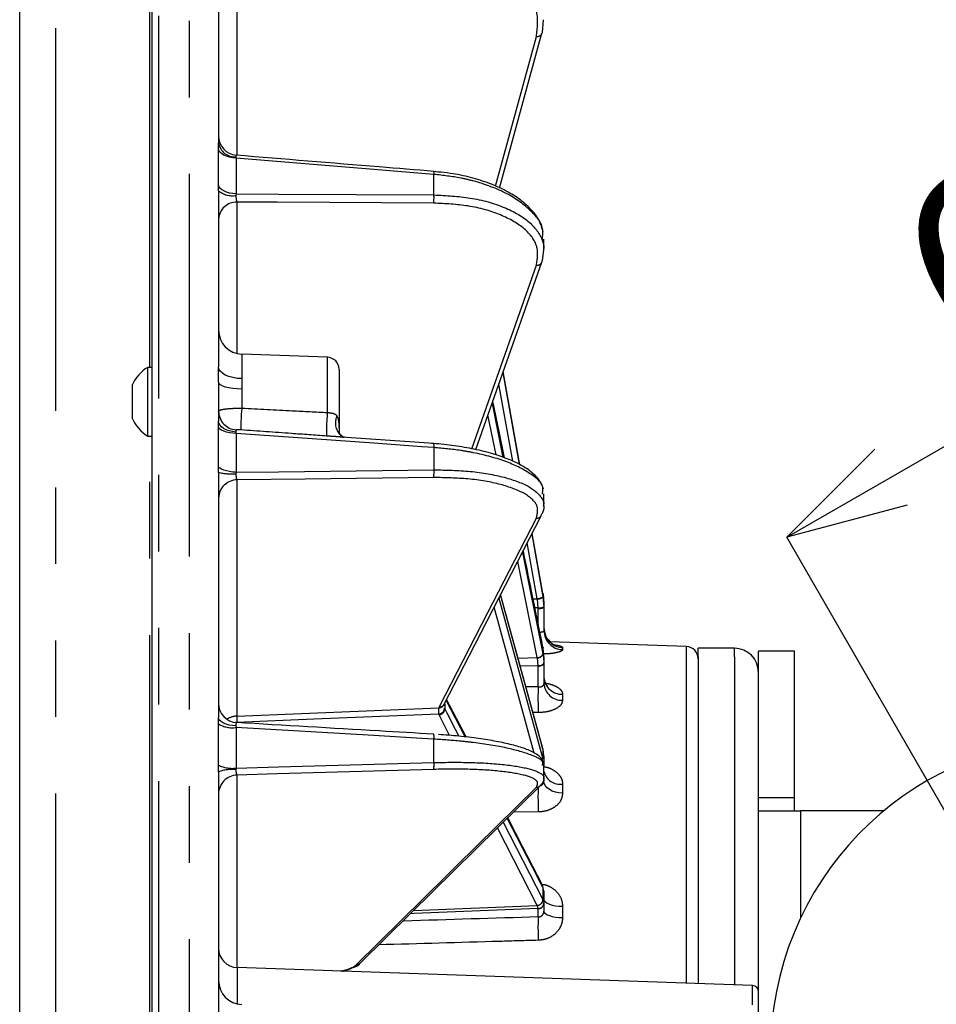
# Model space of a CAD drawing. Extents: x 5 to 415, y 5 to 292.
# Drawn here: x 143 to 158, y 235 to 251 of the extents above; entities that cross this region are included whole.
import ezdxf

# ---------------------------------------------------------------- set-up
doc = ezdxf.new("R2010")
doc.units = 0
doc.header["$PDSIZE"] = -1
doc.linetypes.add('CENTERX2', pattern=[20.32, 12.7, -2.54, 2.54, -2.54])
doc.linetypes.add('PHANTOM', pattern=[12.7, 6.35, -1.27, 1.27, -1.27, 1.27, -1.27])
doc.layers.get('0').update_dxf_attribs({"linetype": 'CONTINUOUS'})
doc.layers.get('DEFPOINTS').update_dxf_attribs({"linetype": 'CONTINUOUS'})
doc.layers.add('中心線', color=11, linetype='CENTERX2')
doc.styles.add('SLDTEXTSTYLE0', font='TXT', dxfattribs={"width": 0.7, "bigfont": 'bigfont'})
doc.styles.get("Standard").update_dxf_attribs({"font": 'msgothic.ttc'})
doc.dimstyles.new('SLDDIMSTYLE0', dxfattribs={"dimtxt": 3.031684, "dimasz": 2, "dimexe": 0, "dimexo": 0.0625, "dimgap": 0.757921, "dimtad": 1, "dimdec": 1, "dimlfac": 5, "dimrnd": 1e-09, "dimzin": 12, "dimtxsty": 'SLDTEXTSTYLE0', "dimblk1": 'OPEN30', "dimblk2": 'OPEN30', "dimsah": 1, "dimcen": 0.09, "dimazin": 3, "dimtfac": 1, "dimtdec": 1, "dimtofl": 0, "dimtmove": 0, "dimatfit": 3, "dimtolj": 1, "dimtzin": 12})
doc.dimstyles.new('SLDDIMSTYLE2', dxfattribs={"dimtxt": 3.031684, "dimasz": 2, "dimexe": 0, "dimexo": 0.0625, "dimgap": 0.757921, "dimtad": 1, "dimdec": 0, "dimlfac": 5, "dimrnd": 1e-09, "dimzin": 12, "dimtxsty": 'SLDTEXTSTYLE0', "dimblk1": 'OPEN30', "dimblk2": 'OPEN30', "dimsah": 1, "dimcen": 0.09, "dimazin": 3, "dimtfac": 1, "dimtdec": 0, "dimtofl": 0, "dimtmove": 0, "dimatfit": 3, "dimtolj": 1, "dimtzin": 12})

# ---------------------------------------------------------------- blocks, each defined once
blk = doc.blocks.new('_OPEN30')
at = {"color": 0, "linetype": 'BYBLOCK'}
for p, q in [((-1, 0.267949), (0, 0)), ((0, 0), (-1, -0.267949)), ((0, 0), (-1, 0))]:
    blk.add_line(p, q, dxfattribs=at)
blk = doc.blocks.new('_D_2')
at = {"layer": 'DEFPOINTS', "color": 0}
for p in [(167.019, 249.178), (160.346, 233.937), (190.696, 208.169)]:
    blk.add_point(p, dxfattribs=at)
at = {"layer": '中心線', "color": 0}
for p, q in [((190.665, 208.223), (167.019, 249.178)), ((157.147, 243.478), (165.287, 248.178)), ((160.315, 233.991), (155.415, 242.478))]:
    blk.add_line(p, q, dxfattribs=at)
at = {"layer": '中心線', "color": 0, "xscale": 2, "yscale": 2, "zscale": 2}
for p, rotation in [((167.019, 249.178), 29.99999999999999), ((155.415, 242.478), 210)]:
    blk.add_blockref('_OPEN30', p, dxfattribs=dict(at, rotation=rotation))
at = {"layer": '中心線', "color": 0, "insert": (158.945, 248.892), "char_height": 3.0317, "attachment_point": 2, "rotation": 30}
blk.add_mtext('\\A1;67', dxfattribs=at)
blk = doc.blocks.new('_D_8')
at = {"layer": 'DEFPOINTS', "color": 0}
for p in [(144.989, 263.833), (210.206, 263.833), (193.406, 183.398)]:
    blk.add_point(p, dxfattribs=at)
at = {"layer": '中心線', "color": 0}
for p, q in [((145.052, 263.833), (210.206, 263.833)), ((210.206, 185.398), (210.206, 261.833)), ((193.468, 183.398), (210.206, 183.398))]:
    blk.add_line(p, q, dxfattribs=at)
at = {"layer": '中心線', "color": 0, "xscale": 2, "yscale": 2, "zscale": 2}
for p, rotation in [((210.206, 263.833), 90), ((210.206, 183.398), 270)]:
    blk.add_blockref('_OPEN30', p, dxfattribs=dict(at, rotation=rotation))
at = {"layer": '中心線', "color": 0, "insert": (206.401, 223.303), "char_height": 3.0317, "attachment_point": 2, "rotation": 90}
blk.add_mtext('\\A1;402', dxfattribs=at)

msp = doc.modelspace()

# ---------------------------------------------------------------- linework, layer by layer
at = {"color": 0, "linetype": 'PHANTOM'}
for p, q in [((144.989446, 263.833143), (144.989446, 204.040371)), ((145.503405, 204.058318), (145.503405, 263.815196)), ((143.285954, 206.476758), (143.285954, 261.396756)), ((144.845957, 245.298429), (144.845957, 253.307166)), ((146.291998, 252.221151), (146.291998, 248.817249)), ((150.579608, 248.305388), (151.261452, 250.791027)), ((146.275443, 248.790612), (146.277938, 248.769679)), ((146.277938, 248.769679), (146.277938, 248.176273)), ((149.560267, 248.15981), (149.560267, 248.500325)), ((146.277938, 248.176273), (146.275443, 248.151751)), ((146.291998, 248.040487), (146.291998, 245.534112)), ((150.187859, 243.94752), (151.261452, 246.991875)), ((146.371997, 245.514949), (146.371997, 245.110877)), ((147.792936, 244.54992), (147.792936, 245.465328)), ((146.371997, 245.110877), (146.371997, 244.943978)), ((150.704211, 245.210286), (150.977153, 243.685784)), ((150.984279, 243.682297), (150.708524, 245.222511)), ((146.371997, 244.943978), (146.371997, 244.620969)), ((150.867397, 243.739464), (150.637788, 245.021935)), ((150.524018, 244.699319), (150.706274, 243.804111)), ((144.845957, 234.506758), (144.845957, 244.158431)), ((146.275443, 244.225492), (146.277938, 244.202056)), ((146.277938, 244.202056), (146.277938, 243.558176)), ((149.560267, 243.9671), (149.560267, 243.597623)), ((146.277938, 243.558176), (146.275443, 243.532284)), ((146.291998, 243.431284), (146.291998, 239.511665)), ((151.184035, 242.530253), (151.369807, 241.492625)), ((151.275689, 241.458978), (151.109705, 242.386075)), ((151.027456, 242.226531), (151.369807, 240.544965)), ((151.275689, 240.480759), (150.950608, 242.077472)), ((151.369807, 241.528936), (151.369763, 241.529413)), ((151.370764, 241.523602), (151.369807, 241.528936)), ((151.369807, 241.492625), (151.370764, 241.487291)), ((151.370764, 241.487291), (151.370764, 241.523602)), ((150.637484, 241.470101), (151.369807, 238.800254)), ((151.205603, 241.45846), (151.275689, 241.458978)), ((151.276645, 241.453614), (151.275689, 241.458978)), ((151.290274, 241.307547), (151.276645, 241.453614)), ((151.225466, 238.896336), (150.560463, 241.320702)), ((151.290274, 241.307547), (151.236406, 241.307147)), ((151.290319, 241.29897), (151.290274, 241.307547)), ((151.290319, 241.042342), (151.290319, 241.29897)), ((151.369319, 240.654304), (151.369807, 240.649523)), ((151.370764, 240.644827), (151.369807, 240.649523)), ((151.369807, 240.544965), (151.370764, 240.540274)), ((151.370764, 240.540274), (151.370764, 240.644827)), ((151.694787, 240.648659), (151.694787, 240.614071)), ((153.752935, 238.693281), (153.752935, 240.663495)), ((154.545954, 240.494152), (154.545954, 240.636756)), ((150.956789, 240.473845), (151.275689, 240.480759)), ((151.276645, 240.476044), (151.275689, 240.480759)), ((151.290274, 240.347608), (151.276645, 240.476044)), ((154.545954, 240.494152), (154.545954, 235.050728)), ((151.290274, 240.347608), (150.993184, 240.341165)), ((151.290319, 240.340068), (151.290274, 240.347608)), ((151.290319, 239.994862), (151.290319, 240.340068)), ((151.694787, 239.873691), (151.694787, 239.774104)), ((149.739713, 239.708861), (149.739713, 239.631071)), ((150.080878, 239.165588), (149.765146, 239.778008)), ((146.291998, 239.511665), (149.639675, 239.649018)), ((149.639675, 239.649018), (149.645594, 239.661743)), ((149.63992, 239.54381), (149.639675, 239.649018)), ((149.645594, 239.531614), (149.63992, 239.54381)), ((149.734554, 239.642175), (149.739713, 239.631071)), ((151.293108, 239.570548), (151.204399, 239.571144)), ((146.291998, 239.406451), (146.269253, 239.404758)), ((146.291998, 239.511665), (146.291998, 239.406451)), ((146.291998, 239.406451), (146.291998, 239.402886)), ((149.820748, 239.191862), (149.645594, 239.531614)), ((146.275443, 239.347752), (146.277938, 239.322533)), ((146.277938, 239.322533), (146.277938, 238.647731)), ((149.560267, 238.741895), (149.560267, 239.12911)), ((151.370764, 238.95696), (151.369807, 238.960447)), ((151.370764, 238.796773), (151.370764, 238.95696)), ((151.369807, 238.800254), (151.370764, 238.796773)), ((151.385954, 238.845118), (151.38591, 238.851347)), ((146.277938, 238.647731), (146.275443, 238.621267)), ((153.752935, 235.07842), (153.752935, 238.693281)), ((146.291998, 238.5336), (146.291998, 235.339721)), ((151.694787, 238.38264), (151.694787, 238.230064)), ((155.545956, 238.15607), (154.945955, 238.15607)), ((151.293108, 237.920698), (150.878033, 237.915899)), ((155.645955, 237.936755), (155.645955, 236.161616)), ((150.70948, 237.749901), (151.369807, 236.468937)), ((151.275689, 236.369606), (150.61307, 237.654956)), ((151.370764, 236.663588), (151.369807, 236.665442)), ((151.370764, 236.467083), (151.370764, 236.663588)), ((151.385954, 236.603924), (151.38591, 236.607244)), ((151.369807, 236.468937), (151.370764, 236.467083)), ((149.222488, 236.285486), (151.275689, 236.369606)), ((151.276645, 236.367746), (151.275689, 236.369606)), ((151.290274, 236.317053), (151.276645, 236.367746)), ((151.290319, 236.314078), (151.290274, 236.317053)), ((151.290319, 236.177745), (151.290319, 236.314078)), ((151.694787, 236.355349), (151.694787, 236.16819)), ((146.294788, 235.338863), (146.294788, 234.73356)), ((154.849446, 234.71696), (154.849446, 235.04013))]:
    msp.add_line(p, q, dxfattribs=at)
at = {"color": 0, "linetype": 'CONTINUOUS'}
for p, q in [((142.685956, 207.076757), (142.685956, 260.796758)), ((144.885955, 204.140311), (144.885955, 255.006029)), ((145.985955, 252.469363), (145.985955, 249.019369)), ((151.375553, 251.067557), (151.355571, 250.856938)), ((150.649241, 248.274138), (151.353529, 250.841596)), ((145.985878, 248.929425), (145.985955, 249.019369)), ((145.985878, 248.32963), (145.985878, 248.929425)), ((149.627197, 248.53939), (149.559188, 248.546716)), ((145.985955, 248.229345), (145.985878, 248.32963)), ((145.985955, 248.229345), (145.985955, 245.30526)), ((151.36202, 247.408994), (151.367054, 247.532489)), ((151.385954, 247.242435), (151.385954, 247.426274)), ((151.376871, 247.244324), (151.355571, 247.070154)), ((150.254193, 243.934186), (151.351405, 247.045519)), ((147.792936, 245.465328), (146.371997, 245.514949)), ((144.885955, 245.298429), (144.809956, 245.298429)), ((144.809956, 244.158431), (144.809956, 245.298429)), ((145.985955, 245.053532), (145.985955, 245.30526)), ((147.985956, 245.26545), (147.985956, 244.19141)), ((150.984326, 243.682273), (150.708548, 245.222583)), ((150.987387, 243.680777), (150.710419, 245.227893)), ((144.555956, 244.443431), (144.555956, 245.01343)), ((145.985955, 245.053532), (145.985955, 244.412281)), ((150.729704, 243.795927), (150.537813, 244.738432)), ((145.985878, 244.31261), (145.985955, 244.412281)), ((145.985878, 243.661793), (145.985878, 244.31261)), ((144.809956, 244.158431), (144.885955, 244.158431)), ((147.991824, 244.19259), (147.991869, 244.192567)), ((148.042697, 244.139995), (148.028657, 244.140985)), ((149.558676, 244.032111), (148.028687, 244.141408)), ((145.985955, 243.555059), (145.985878, 243.661793)), ((145.985955, 243.555059), (145.985955, 239.486899)), ((151.362309, 243.194135), (151.36602, 243.256821)), ((151.385954, 243.001094), (151.385954, 243.200775)), ((151.379741, 243.018808), (151.375032, 242.992606)), ((151.36976, 241.529419), (151.188892, 242.53967)), ((151.369274, 241.547557), (151.369319, 241.547116)), ((151.369319, 241.547116), (151.370764, 241.539039)), ((151.370764, 241.523602), (151.370719, 241.524079)), ((151.370764, 241.539039), (151.385883, 241.379674)), ((151.38591, 241.362061), (151.370764, 241.523602)), ((151.370764, 241.487291), (151.38591, 241.325845)), ((151.385883, 241.379674), (151.385954, 241.367885)), ((151.385954, 241.35253), (151.38591, 241.362061)), ((151.385954, 241.367885), (151.385954, 241.35253)), ((151.385954, 241.35253), (151.385954, 241.316315)), ((151.38591, 241.325845), (151.385954, 241.316315)), ((151.385954, 241.316315), (151.385954, 240.928169)), ((153.752935, 240.663495), (151.484266, 240.742721)), ((151.370275, 240.649607), (151.370764, 240.644827)), ((151.38591, 240.502681), (151.370764, 240.644827)), ((151.370764, 240.540274), (151.38591, 240.398391)), ((154.545954, 240.636756), (153.945956, 240.636756)), ((153.945956, 240.494152), (153.945956, 240.636756)), ((155.545956, 240.58676), (154.945955, 240.58676)), ((154.945955, 238.15607), (154.945955, 240.58676)), ((155.545956, 238.15607), (155.545956, 240.58676)), ((151.385954, 240.494289), (151.38591, 240.502681)), ((151.38591, 240.398391), (151.385954, 240.390023)), ((151.385954, 240.494289), (151.385954, 240.390023)), ((151.385954, 240.390023), (151.385954, 240.048691)), ((153.945956, 240.494152), (153.945956, 235.071679)), ((149.734378, 239.718332), (149.734468, 239.679041)), ((150.092376, 239.164426), (149.7706, 239.788588)), ((145.985878, 239.380535), (145.985955, 239.486899)), ((145.985878, 238.698473), (145.985878, 239.380535)), ((151.38591, 238.851347), (151.370764, 238.95696)), ((151.385954, 238.845118), (151.385954, 238.685366)), ((145.985955, 238.58852), (145.985878, 238.698473)), ((145.985955, 238.58852), (145.985955, 234.392878)), ((151.362455, 238.692172), (151.36388, 238.704618)), ((151.385954, 238.485326), (151.385954, 238.694879)), ((151.385954, 238.485326), (151.385954, 238.432022)), ((154.945955, 237.936755), (154.945955, 238.15607)), ((155.545956, 237.936755), (155.545956, 238.15607)), ((154.945955, 229.936757), (154.945955, 237.936755)), ((154.945955, 237.936755), (155.645955, 237.936755)), ((157.023305, 237.936755), (155.645955, 237.936755)), ((151.38591, 236.607244), (151.370764, 236.663588)), ((151.385954, 236.603924), (151.385954, 236.407956)), ((151.370764, 236.467083), (151.38591, 236.411252)), ((151.38591, 236.411252), (151.385954, 236.407956)), ((151.385954, 236.407956), (151.385954, 236.273154)), ((154.849446, 235.04013), (146.294788, 235.338863))]:
    msp.add_line(p, q, dxfattribs=at)
at = {"color": 0, "linetype": 'CONTINUOUS', "flags": 128}
for points in [[(151.355571, 250.856938), (151.353795, 250.842603), (151.353526, 250.841596)], [(151.351393, 247.045507), (151.353795, 247.053876), (151.355571, 247.070154)], [(148.020983, 244.164016), (148.023144, 244.162812), (148.006201, 244.181993), (147.986037, 244.226631), (147.985131, 244.230737), (147.985092, 244.230934), (147.985086, 244.230952), (147.985086, 244.230952), (147.985086, 244.230952)], [(148.020467, 244.164713), (148.011449, 244.171788), (148.004815, 244.177504)], [(149.730116, 239.710059), (150.143192, 240.511312), (151.345975, 242.844369)], [(151.369271, 241.547557), (151.357356, 241.614159), (151.190952, 242.54367)], [(151.367763, 238.975557), (151.042521, 240.161302), (150.667525, 241.52837)], [(151.385954, 240.964385), (151.391834, 240.904107), (151.399196, 240.874453)], [(151.370764, 238.95696), (151.368937, 238.971253), (151.368723, 238.972064)], [(148.336912, 235.413327), (149.177671, 236.241349), (151.327268, 238.358309)], [(151.360211, 236.705097), (151.034966, 237.336024), (150.783846, 237.823143)]]:
    msp.add_lwpolyline(points, dxfattribs=at)
at = {"color": 0, "linetype": 'PHANTOM', "flags": 128}
for points in [[(146.277938, 248.769679), (146.220321, 248.774995), (146.165565, 248.785575), (146.115506, 248.801073), (146.071819, 248.820957), (146.035967, 248.844578), (146.009147, 248.871132), (145.992264, 248.89973), (145.985878, 248.929425)], [(149.560267, 248.500325), (149.361217, 248.516669), (148.565021, 248.582031), (146.277938, 248.769679)], [(146.277938, 248.176273), (146.220321, 248.181375), (146.165565, 248.191532), (146.115506, 248.206409), (146.071819, 248.2255), (146.035967, 248.248174), (146.009147, 248.273667), (145.992264, 248.301121), (145.985878, 248.32963)], [(146.277938, 248.176273), (146.981216, 248.172774), (149.560267, 248.15981)], [(149.555913, 248.023685), (146.956572, 248.037096), (146.291998, 248.040487)], [(146.371997, 245.110877), (146.295974, 245.115741), (146.223262, 245.127573), (146.156526, 245.145931), (146.098221, 245.170148), (146.050486, 245.199325), (146.015081, 245.232399), (145.993305, 245.268144), (145.985955, 245.30526)], [(145.985955, 245.053532), (145.993305, 245.032617), (146.015081, 245.012464), (146.050486, 244.993826), (146.098221, 244.977381), (146.156526, 244.963737), (146.223262, 244.95339), (146.295974, 244.94672), (146.371997, 244.943978)], [(150.72918, 243.796106), (150.64053, 244.231536), (150.537503, 244.737556)], [(150.590873, 243.844416), (150.460655, 244.484015), (150.456056, 244.5066)], [(146.277938, 244.202056), (146.220321, 244.205739), (146.165565, 244.213059), (146.115506, 244.223782), (146.071819, 244.23755), (146.035967, 244.253894), (146.009147, 244.27227), (145.992264, 244.292065), (145.985878, 244.31261)], [(146.275443, 244.225492), (146.217549, 244.231941), (146.162653, 244.244506), (146.112618, 244.262757), (146.06914, 244.28608), (146.03369, 244.313683), (146.007476, 244.34463), (145.991382, 244.377871), (145.985955, 244.412281)], [(149.560267, 243.9671), (149.361217, 243.981357), (148.565021, 244.038369), (146.277938, 244.202056)], [(146.277938, 243.558176), (146.220321, 243.561622), (146.165565, 243.568488), (146.115506, 243.578537), (146.071819, 243.591436), (146.035967, 243.606754), (146.009147, 243.62398), (145.992264, 243.642535), (145.985878, 243.661793)], [(146.277938, 243.558176), (146.981216, 243.566646), (149.560267, 243.597623)], [(149.555913, 243.470051), (147.422105, 243.444737), (146.291998, 243.431284)], [(149.645594, 239.661743), (150.45352, 241.228898), (151.261452, 242.796054)], [(151.369807, 241.528936), (151.335082, 241.722908), (151.196173, 242.498781), (151.188863, 242.539617)], [(151.369807, 240.649523), (151.335082, 240.820094), (151.196173, 241.502376), (151.042712, 242.256131)], [(151.369807, 238.960447), (151.335082, 239.087047), (151.196173, 239.593448), (150.666145, 241.525694)], [(151.367227, 241.550233), (151.367456, 241.550072), (151.369274, 241.547557)], [(151.368678, 241.542145), (151.368901, 241.54199), (151.370764, 241.539039)], [(151.290274, 240.347608), (151.309151, 240.349092), (151.327178, 240.352329), (151.34371, 240.357216), (151.358143, 240.363564), (151.36995, 240.371146), (151.378706, 240.379693), (151.384089, 240.388884), (151.38591, 240.398391)], [(151.290319, 240.340068), (151.309195, 240.341391), (151.327226, 240.344479), (151.34376, 240.349217), (151.35819, 240.355446), (151.370001, 240.362926), (151.378754, 240.37139), (151.384139, 240.380534), (151.385954, 240.390023)], [(149.63992, 239.54381), (147.567207, 239.458772), (146.291998, 239.406451)], [(149.739713, 239.631071), (149.774441, 239.563706), (149.913356, 239.294239), (149.97412, 239.176371)], [(146.275443, 239.347752), (146.217549, 239.352556), (146.162653, 239.361914), (146.112618, 239.375516), (146.06914, 239.392891), (146.03369, 239.413448), (146.007476, 239.436503), (145.991382, 239.461263), (145.985955, 239.486899)], [(149.560267, 239.12911), (149.361217, 239.14084), (148.565021, 239.187773), (146.277938, 239.322533)], [(151.369807, 238.960447), (151.367984, 238.97474), (151.367766, 238.975557)], [(146.277938, 238.647731), (146.981216, 238.667919), (149.560267, 238.741895)], [(149.555913, 238.626744), (146.956572, 238.552578), (146.291998, 238.5336)], [(151.694787, 238.230064), (151.633972, 238.235118), (151.575801, 238.247415), (151.52241, 238.266488), (151.475767, 238.291647), (151.437581, 238.321962), (151.409257, 238.356318), (151.391834, 238.393464), (151.385954, 238.432022)], [(148.271111, 235.386064), (149.766267, 236.858555), (149.934382, 237.024119), (151.261452, 238.33104)], [(151.369807, 236.665442), (151.335082, 236.732801), (151.196173, 237.002244), (150.776631, 237.816032)], [(151.385954, 236.469122), (151.391834, 236.447402), (151.409257, 236.426475), (151.437581, 236.407121), (151.475767, 236.390038), (151.52241, 236.37587), (151.575801, 236.365124), (151.633972, 236.358198), (151.694787, 236.355349)], [(151.290274, 236.317053), (149.234891, 236.232843), (149.166176, 236.23003)], [(151.385954, 236.273154), (151.391834, 236.253115), (151.409257, 236.233809), (151.437581, 236.215951), (151.475767, 236.200198), (151.52241, 236.18712), (151.575801, 236.177208), (151.633972, 236.170818), (151.694787, 236.16819)]]:
    msp.add_lwpolyline(points, dxfattribs=at)
at = {"color": 0, "linetype": 'PHANTOM'}
for centre, radius, start, end in [((151.275475, 250.874602), 0.084743, 260.4750959, 337.0774131), ((146.258301, 249.066468), 0.276388, 189.8116792, 273.555917), ((146.213384, 248.499031), 0.352781, 229.858783, 280.1318755), ((146.284469, 247.741325), 0.299257, 88.5583264, 175.9612745), ((148.803307, 248.11589), 0.758234, 353.0152456, 3.3206593), ((151.271427, 247.077377), 0.086082, 263.3457924, 338.27019), ((148.95032, 244.341638), 2.59341, 173.8167965, 181.7998917), ((146.298006, 244.573782), 0.31211, 181.115502, 266.3363305), ((150.395908, 244.255081), 2.619617, 173.5376328, 182.124432), ((148.207039, 244.375069), 0.282712, 155.9242968, 224.3322239), ((149.413212, 243.996038), 0.149876, 348.8673201, 13.9362581), ((146.208041, 244.526749), 0.996746, 257.125827, 273.8774195), ((148.946851, 243.554699), 0.614916, 352.0876677, 4.0027564), ((146.296058, 243.121079), 0.310232, 90.7497971, 178.345402), ((151.265062, 242.887882), 0.091899, 267.748946, 330.6066863), ((151.268452, 241.627681), 0.168858, 272.4561633, 306.8871091), ((151.269418, 241.622172), 0.168713, 272.4552129, 306.9202295), ((151.311221, 241.457136), 0.151048, 262.0288593, 299.6348944), ((151.312709, 241.447842), 0.150547, 261.446808, 299.1126021), ((151.702901, 240.930925), 0.316959, 180.4982485, 268.5330524), ((151.70464, 240.967937), 0.319429, 197.0170646, 268.2324554), ((151.274951, 240.582928), 0.102171, 270.4139518, 338.1882829), ((151.275907, 240.578199), 0.102157, 270.4140902, 338.2079513), ((151.685386, 240.173692), 0.300148, 183.9601606, 271.7949151), ((151.683195, 240.072034), 0.298155, 184.4904167, 272.2282299), ((155.919337, 239.813128), 4.632585, 177.7517366, 183.0015937), ((149.642261, 239.742221), 0.093239, 268.4107901, 336.4507558), ((149.649232, 239.753461), 0.09179, 267.728805, 331.8061926), ((149.632479, 239.645673), 0.102135, 274.1780041, 358.0371096), ((149.636471, 239.634509), 0.103299, 275.0665711, 358.0923513), ((146.214338, 239.766604), 0.448602, 239.3846609, 278.15045), ((146.304981, 239.178817), 0.333101, 92.2337552, 122.7650065), ((149.346339, 239.162645), 0.216541, 351.0910463, 12.8956047), ((149.11114, 238.70122), 0.450965, 350.4942464, 5.1748217), ((146.213593, 239.14327), 0.499699, 242.8896915, 277.3983354), ((146.208609, 237.916157), 0.70827, 84.5853688, 108.3223303), ((151.656384, 238.658526), 0.278547, 193.8654977, 277.924459), ((146.303521, 238.216237), 0.317573, 92.0793217, 179.6195868), ((151.260455, 238.426484), 0.09545, 270.5983796, 314.1051787), ((156.523139, 238.174114), 5.236167, 178.3689331, 182.7740425), ((151.283083, 236.665448), 0.086724, 359.9955484, 27.1829483), ((151.266569, 236.472502), 0.1033, 275.064698, 358.0221772), ((151.267526, 236.470642), 0.103299, 275.0646009, 358.0257073), ((151.288749, 236.414247), 0.097207, 270.8988947, 358.2340125), ((151.289186, 236.410884), 0.096812, 270.6702671, 358.2665613), ((155.396924, 236.01359), 4.109885, 177.7109234, 183.1141343), ((148.270141, 235.481449), 0.09539, 270.5828265, 314.4526905)]:
    msp.add_arc(centre, radius, start, end, dxfattribs=at)
at = {"color": 0, "linetype": 'CONTINUOUS'}
for centre, radius, start, end in [((146.305961, 249.137259), 0.320005, 180.0082197, 265.4489714), ((149.404246, 248.523223), 0.157692, 351.6507453, 9.6247524), ((146.385956, 245.914706), 0.4, 180, 268), ((147.785956, 245.265451), 0.2, 0, 88), ((145.162631, 244.72843), 0.670283, 121.7462561, 154.8371005), ((145.162631, 244.72843), 0.670283, 205.1628995, 238.2537439), ((151.699735, 240.979686), 0.313781, 180.010952, 203.4815338), ((153.745956, 240.463619), 0.2, 0, 88), ((154.545956, 240.236757), 0.4, 0, 90), ((146.305961, 239.722648), 0.320006, 180.0086754, 266.7570841), ((160.345956, 233.936757), 5.2, 350.2848628, 249.7151372), ((151.284108, 236.663605), 0.086656, 359.9890363, 27.1765626), ((146.305956, 235.658668), 0.32, 180, 268), ((146.385956, 235.123033), 0.4, 180, 268), ((154.845956, 234.940188), 0.1, 0, 88)]:
    msp.add_arc(centre, radius, start, end, dxfattribs=at)
at = {"color": 0, "linetype": 'PHANTOM'}
for centre, major_axis, ratio, start_param, end_param in [((-178.051393, 226.644985), (426.772922, 9.321453), 0.022685292, 0.688787291, 0.689525128), ((-178.051393, 220.232707), (426.772946, 17.510988), 0.008948329, 0.688915617, 0.697103601)]:
    msp.add_ellipse(centre, major_axis=major_axis, ratio=ratio, start_param=start_param, end_param=end_param, dxfattribs=at)
for points, knots in [([(151.261452, 250.791027), (151.277863, 250.927755), (151.310684, 251.201208), (151.087407, 251.586857), (150.687947, 251.895843), (150.154159, 252.101049), (149.74965, 252.133677), (149.555913, 252.149304)], [0, 0, 0, 0, 0.203185869, 0.406370549, 0.609619548, 0.813029363, 1, 1, 1, 1]), ([(146.280185, 248.816898), (146.279301, 248.817296), (146.276375, 248.818614), (146.274485, 248.809658), (146.275142, 248.796591), (146.275443, 248.790612)], [0, 0, 0, 0, 0.189961485, 0.629390483, 1, 1, 1, 1]), ([(151.367054, 247.532489), (151.367646, 247.541942), (151.375339, 247.664617), (151.188642, 247.900778), (150.79798, 248.193545), (150.352654, 248.35914), (149.934578, 248.458082), (149.711316, 248.483278), (149.560267, 248.500325)], [0, 0, 0, 0, 0.020414788, 0.264925897, 0.509634414, 0.754439791, 0.833864331, 1, 1, 1, 1]), ([(146.275443, 248.151751), (146.275317, 248.149439), (146.274601, 248.13628), (146.275019, 248.110791), (146.27902, 248.078547), (146.285148, 248.054557), (146.290037, 248.044515), (146.291998, 248.040487)], [0, 0, 0, 0, 0.053980007, 0.307100143, 0.56272972, 0.824590569, 1, 1, 1, 1]), ([(149.560267, 248.15981), (149.764305, 248.149136), (150.190325, 248.126851), (150.750467, 247.96514), (151.177664, 247.717526), (151.340398, 247.475163), (151.388928, 247.314392), (151.379798, 247.261335), (151.376871, 247.244324)], [0, 0, 0, 0, 0.209122854, 0.436637115, 0.663976536, 0.891251399, 0.965134257, 1, 1, 1, 1]), ([(151.261452, 246.991875), (151.277863, 247.097979), (151.310684, 247.310186), (151.087407, 247.606251), (150.687947, 247.840838), (150.154159, 247.99343), (149.74965, 248.013887), (149.555913, 248.023685)], [0, 0, 0, 0, 0.203186353, 0.406371107, 0.609620076, 0.813029398, 1, 1, 1, 1]), ([(145.985955, 244.567706), (145.987915, 244.572499), (145.992792, 244.584423), (146.040358, 244.600045), (146.130231, 244.612798), (146.246298, 244.620289), (146.331624, 244.620751), (146.371997, 244.620969)], [0, 0, 0, 0, 0.145243955, 0.36139518, 0.581475256, 0.801972134, 1, 1, 1, 1]), ([(146.371997, 244.620969), (146.650925, 244.606785), (147.124595, 244.582698), (147.598214, 244.55947), (147.792936, 244.54992)], [0, 0, 0, 0, 0.588864545, 1, 1, 1, 1]), ([(147.792936, 244.54992), (147.81518, 244.547186), (147.855099, 244.542279), (147.894304, 244.5349), (147.925036, 244.521598), (147.940014, 244.507109), (147.947844, 244.49242), (147.948921, 244.490399)], [0, 0, 0, 0, 0.321387715, 0.576732101, 0.657165829, 0.952820344, 1, 1, 1, 1]), ([(147.948921, 244.490399), (147.952605, 244.482344), (147.977426, 244.428073), (147.986362, 244.296119), (147.985724, 244.231275), (147.985342, 244.192549)], [0, 0, 0, 0, 0.065589957, 0.441936213, 1, 1, 1, 1]), ([(146.278063, 244.26231), (146.276849, 244.258552), (146.274349, 244.250814), (146.275072, 244.234093), (146.275443, 244.225492)], [0, 0, 0, 0, 0.48567284, 1, 1, 1, 1]), ([(146.358189, 244.260182), (146.350198, 244.26074), (146.334086, 244.261866), (146.311666, 244.263171), (146.293676, 244.263797), (146.282849, 244.263723), (146.27901, 244.26295), (146.278245, 244.262594), (146.278097, 244.262363), (146.278063, 244.26231)], [0, 0, 0, 0, 0.2809329679, 0.5663643175, 0.7933303188, 0.9402599343, 0.9701783855, 0.993232722, 1, 1, 1, 1]), ([(147.778091, 244.157972), (147.583488, 244.171978), (147.110213, 244.206042), (146.636889, 244.240118), (146.358189, 244.260182)], [0, 0, 0, 0, 0.411184715, 1, 1, 1, 1]), ([(148.028657, 244.140985), (148.001929, 244.142897), (147.919388, 244.148804), (147.835091, 244.154274), (147.778091, 244.157972)], [0, 0, 0, 0, 0.323814297, 1, 1, 1, 1]), ([(151.36602, 243.256821), (151.36744, 243.269143), (151.377837, 243.359364), (151.190391, 243.530628), (150.797496, 243.738001), (150.35269, 243.858486), (149.934566, 243.932643), (149.711312, 243.953195), (149.560267, 243.9671)], [0, 0, 0, 0, 0.0379827525, 0.2781085104, 0.5184284592, 0.7588435781, 0.8368437236, 1, 1, 1, 1]), ([(146.275443, 243.532284), (146.275118, 243.52272), (146.274407, 243.501815), (146.277251, 243.471557), (146.283184, 243.445389), (146.289037, 243.436023), (146.291998, 243.431284)], [0, 0, 0, 0, 0.215461087, 0.470953663, 0.732297489, 1, 1, 1, 1]), ([(151.261452, 242.796054), (151.277863, 242.86831), (151.310685, 243.012821), (151.087406, 243.210306), (150.687948, 243.363362), (150.154159, 243.458715), (149.74965, 243.46638), (149.555913, 243.470051)], [0, 0, 0, 0, 0.203186655, 0.406370825, 0.6096201, 0.813029564, 1, 1, 1, 1]), ([(149.560267, 243.597623), (149.764319, 243.593367), (150.190368, 243.584482), (150.750276, 243.482929), (151.178387, 243.321146), (151.338463, 243.158916), (151.388114, 243.055832), (151.381153, 243.025053), (151.379741, 243.018808)], [0, 0, 0, 0, 0.212535771, 0.443762491, 0.674813503, 0.905795698, 0.980885255, 1, 1, 1, 1]), ([(151.318285, 240.904965), (151.318801, 240.904936), (151.33025, 240.904282), (151.350128, 240.907721), (151.372684, 240.914329), (151.384316, 240.922042), (151.385495, 240.926452), (151.385954, 240.928169)], [0, 0, 0, 0, 0.012752792, 0.283257744, 0.554522054, 0.82655693, 1, 1, 1, 1]), ([(151.569984, 240.691414), (151.584461, 240.689512), (151.6338, 240.683033), (151.682073, 240.668406), (151.690717, 240.65498), (151.694787, 240.648659)], [0, 0, 0, 0, 0.180167242, 0.614034231, 1, 1, 1, 1]), ([(151.694787, 240.614071), (151.692858, 240.608636), (151.687888, 240.594634), (151.638421, 240.572376), (151.54355, 240.55279), (151.451377, 240.542241), (151.393591, 240.541969), (151.381728, 240.541913)], [0, 0, 0, 0, 0.16106739, 0.414953978, 0.671956012, 0.932657497, 1, 1, 1, 1]), ([(151.290319, 239.994862), (151.296214, 239.994552), (151.313195, 239.993659), (151.340051, 239.998888), (151.365419, 240.01195), (151.382633, 240.029707), (151.384848, 240.042365), (151.385954, 240.048691)], [0, 0, 0, 0, 0.117093791, 0.337300881, 0.557954716, 0.77906368, 1, 1, 1, 1]), ([(151.411695, 240.056654), (151.418046, 240.055943), (151.470018, 240.050123), (151.554628, 240.02137), (151.646154, 239.97204), (151.689482, 239.919022), (151.693419, 239.885381), (151.694787, 239.873691)], [0, 0, 0, 0, 0.0384779971, 0.31488062, 0.5873363694, 0.856606454, 1, 1, 1, 1]), ([(151.694787, 239.774104), (151.690104, 239.750848), (151.680691, 239.704107), (151.607722, 239.64134), (151.501007, 239.594626), (151.389187, 239.572674), (151.317876, 239.571096), (151.293108, 239.570548)], [0, 0, 0, 0, 0.216184126, 0.43450681, 0.656162135, 0.880575218, 1, 1, 1, 1]), ([(146.287456, 239.401766), (146.28612, 239.402162), (146.281946, 239.4034), (146.2773, 239.393323), (146.274397, 239.374057), (146.275115, 239.356009), (146.275443, 239.347752)], [0, 0, 0, 0, 0.143949292, 0.449444299, 0.748144627, 1, 1, 1, 1]), ([(151.36388, 238.704618), (151.367667, 238.71717), (151.383561, 238.769851), (151.193309, 238.868877), (150.796688, 238.984683), (150.352747, 239.056353), (149.934548, 239.103489), (149.711304, 239.118771), (149.560267, 239.12911)], [0, 0, 0, 0, 0.072419779, 0.303950237, 0.535667007, 0.767475932, 0.842684372, 1, 1, 1, 1]), ([(149.560267, 238.741895), (149.764303, 238.744186), (150.190319, 238.748972), (150.750497, 238.710669), (151.177562, 238.639575), (151.340668, 238.562619), (151.389081, 238.50942), (151.379588, 238.490822), (151.376388, 238.484552)], [0, 0, 0, 0, 0.208557744, 0.435456823, 0.662183025, 0.888843565, 0.962526001, 1, 1, 1, 1]), ([(146.275443, 238.621267), (146.275317, 238.618911), (146.2746, 238.605499), (146.275019, 238.581562), (146.279019, 238.555246), (146.285149, 238.53927), (146.290037, 238.535224), (146.291998, 238.5336)], [0, 0, 0, 0, 0.053943343, 0.307068508, 0.562734343, 0.824575835, 1, 1, 1, 1]), ([(151.261452, 238.33104), (151.277863, 238.367254), (151.310685, 238.439683), (151.087406, 238.532586), (150.687948, 238.599464), (150.154159, 238.634674), (149.74965, 238.629312), (149.555913, 238.626744)], [0, 0, 0, 0, 0.203187048, 0.406370979, 0.609620277, 0.813029557, 1, 1, 1, 1]), ([(151.385954, 238.67149), (151.401006, 238.669317), (151.461911, 238.660524), (151.554843, 238.613711), (151.646095, 238.535931), (151.689489, 238.45312), (151.693421, 238.400815), (151.694787, 238.38264)], [0, 0, 0, 0, 0.086228759, 0.348902054, 0.607830227, 0.863722793, 1, 1, 1, 1]), ([(151.324365, 238.358082), (151.329346, 238.359317), (151.344947, 238.363183), (151.365273, 238.379978), (151.38267, 238.404508), (151.38486, 238.422853), (151.385954, 238.432022)], [0, 0, 0, 0, 0.135077069, 0.42304971, 0.711619698, 1, 1, 1, 1]), ([(151.694787, 238.230064), (151.690104, 238.194959), (151.680691, 238.124402), (151.607723, 238.030283), (151.501006, 237.959897), (151.389187, 237.9258), (151.317876, 237.922013), (151.293108, 237.920698)], [0, 0, 0, 0, 0.2161857549, 0.4345091932, 0.6561627665, 0.8805754344, 1, 1, 1, 1]), ([(151.371885, 236.719378), (151.375016, 236.718947), (151.424353, 236.712159), (151.513256, 236.670211), (151.617023, 236.58425), (151.682986, 236.473393), (151.691009, 236.393134), (151.694787, 236.355349)], [0, 0, 0, 0, 0.017412817, 0.274343247, 0.527954121, 0.777766047, 1, 1, 1, 1]), ([(151.290319, 236.177745), (151.300321, 236.178624), (151.321423, 236.18048), (151.350281, 236.196538), (151.372642, 236.221384), (151.384321, 236.248579), (151.385497, 236.266267), (151.385954, 236.273154)], [0, 0, 0, 0, 0.198017444, 0.417769102, 0.638135315, 0.859122369, 1, 1, 1, 1]), ([(151.694787, 236.16819), (151.692862, 236.141057), (151.687903, 236.071157), (151.638322, 235.964412), (151.543921, 235.867651), (151.423412, 235.80463), (151.335095, 235.794931), (151.293108, 235.79032)], [0, 0, 0, 0, 0.137797515, 0.354988954, 0.574851441, 0.79788274, 1, 1, 1, 1]), ([(151.293108, 235.79032), (151.08007, 235.784272), (150.196695, 235.759194), (149.313307, 235.73392), (148.642961, 235.714742)], [0, 0, 0, 0, 0.241164583, 1, 1, 1, 1]), ([(148.016039, 235.278757), (148.046007, 235.285775), (148.186747, 235.318732), (148.233955, 235.356409), (148.271111, 235.386064)], [0, 0, 0, 0, 0.212933232, 1, 1, 1, 1])]:
    msp.add_open_spline(points, degree=3, knots=knots, dxfattribs=at)
at = {"color": 0, "linetype": 'CONTINUOUS'}
for points, knots in [([(149.559722, 248.549583), (149.257138, 248.574392), (148.164022, 248.664018), (147.07088, 248.753498), (146.280328, 248.818209)], [0, 0, 0, 0, 0.276807959, 1, 1, 1, 1]), ([(151.373062, 247.547158), (151.354248, 247.609686), (151.316176, 247.73622), (151.185511, 247.914095), (151.002322, 248.080162), (150.766249, 248.228787), (150.48578, 248.354705), (150.171198, 248.452681), (149.880628, 248.515826), (149.695245, 248.533063), (149.627197, 248.53939)], [0, 0, 0, 0, 0.12467677, 0.252302077, 0.384999036, 0.519242869, 0.653790579, 0.788474896, 0.922356526, 1, 1, 1, 1]), ([(148.042721, 244.140365), (148.049619, 244.139859), (148.063458, 244.138844), (148.075332, 244.137036), (148.075315, 244.136733), (148.06169, 244.140858), (148.034913, 244.153024), (148.016192, 244.169058), (148.006183, 244.17763)], [0, 0, 0, 0, 0.134062008, 0.268945316, 0.407860559, 0.56204187, 0.765858243, 1, 1, 1, 1]), ([(151.376516, 243.275412), (151.360944, 243.320511), (151.328679, 243.413955), (151.212092, 243.539508), (151.042857, 243.66046), (150.815699, 243.771168), (150.542226, 243.866415), (150.234181, 243.944064), (149.900484, 243.999114), (149.658565, 244.028696), (149.531594, 244.033467), (149.521837, 244.033833)], [0, 0, 0, 0, 0.1072318483, 0.2221844825, 0.3490894264, 0.4789048794, 0.6079275524, 0.7357475346, 0.862863073, 0.9894617188, 1, 1, 1, 1]), ([(151.340273, 242.846205), (151.34919, 242.860356), (151.383182, 242.914303), (151.397771, 242.980377), (151.384521, 243.024549), (151.384235, 243.025502)], [0, 0, 0, 0, 0.258103644, 0.983994936, 1, 1, 1, 1]), ([(151.369316, 240.654316), (151.260965, 241.186878), (151.152279, 241.721089), (151.043402, 242.255163), (151.043067, 242.25681)], [0, 0, 0, 0, 0.996916022, 1, 1, 1, 1]), ([(151.370716, 241.524084), (151.370494, 241.52533), (151.370177, 241.527109), (151.369858, 241.528887), (151.369763, 241.529419)], [0, 0, 0, 0, 0.700504339, 1, 1, 1, 1]), ([(151.568762, 240.687074), (151.569064, 240.687002), (151.571107, 240.686515), (151.562657, 240.688884), (151.538343, 240.699503), (151.490955, 240.729477), (151.433475, 240.787495), (151.411968, 240.846747), (151.401377, 240.875926)], [0, 0, 0, 0, 0.019286571, 0.1305626049, 0.2529332248, 0.4314476672, 0.7200105045, 1, 1, 1, 1]), ([(151.500604, 240.742149), (151.492319, 240.748321), (151.459334, 240.772893), (151.4244, 240.814876), (151.414678, 240.852545), (151.413557, 240.856888)], [0, 0, 0, 0, 0.228829967, 0.911094443, 1, 1, 1, 1]), ([(151.370272, 240.649619), (151.370051, 240.650716), (151.369734, 240.652283), (151.369412, 240.653847), (151.369316, 240.654316)], [0, 0, 0, 0, 0.700256697, 1, 1, 1, 1]), ([(151.448605, 240.005543), (151.447942, 240.00594), (151.446302, 240.006923), (151.423654, 240.028324), (151.392048, 240.078508), (151.390799, 240.129185), (151.390195, 240.153649)], [0, 0, 0, 0, 0.129950124, 0.321819782, 0.672615262, 1, 1, 1, 1]), ([(149.727816, 239.704992), (149.728117, 239.705993), (149.728546, 239.707412), (149.730129, 239.709704), (149.730596, 239.710381)], [0, 0, 0, 0, 0.704505598, 1, 1, 1, 1]), ([(149.557421, 239.210965), (149.254839, 239.228759), (148.164901, 239.292853), (147.074936, 239.35689), (146.287561, 239.403149)], [0, 0, 0, 0, 0.277614246, 1, 1, 1, 1]), ([(151.380572, 238.716485), (151.373357, 238.744106), (151.357515, 238.804751), (151.281368, 238.86934), (151.166459, 238.93574), (150.98138, 239.002251), (150.738925, 239.064245), (150.457349, 239.117336), (150.145231, 239.160745), (149.866525, 239.190381), (149.692559, 239.201095), (149.634496, 239.204671)], [0, 0, 0, 0, 0.073850037, 0.162147438, 0.280250887, 0.418993079, 0.551819907, 0.680730619, 0.808978919, 0.936243967, 1, 1, 1, 1]), ([(151.385939, 238.845118), (151.385956, 238.846774), (151.385981, 238.849141), (151.385883, 238.851511), (151.385853, 238.852223)], [0, 0, 0, 0, 0.699923177, 1, 1, 1, 1]), ([(151.394537, 238.556572), (151.394795, 238.556319), (151.395683, 238.555449), (151.385708, 238.571852), (151.388218, 238.585007), (151.38925, 238.590421)], [0, 0, 0, 0, 0.193920102, 0.668240455, 1, 1, 1, 1]), ([(151.324421, 238.361224), (151.332314, 238.367436), (151.362254, 238.391), (151.390831, 238.440747), (151.382023, 238.480165), (151.380265, 238.488033)], [0, 0, 0, 0, 0.2227243219, 0.8448527133, 1, 1, 1, 1]), ([(151.361183, 236.703219), (151.360956, 236.703659), (151.360633, 236.704288), (151.360309, 236.70491), (151.360211, 236.705097)], [0, 0, 0, 0, 0.7001897488, 1, 1, 1, 1]), ([(151.385933, 236.603924), (151.385956, 236.60528), (151.385989, 236.607216), (151.385845, 236.609141), (151.385802, 236.609717)], [0, 0, 0, 0, 0.700886639, 1, 1, 1, 1]), ([(148.042846, 235.277822), (148.046746, 235.278743), (148.121398, 235.296374), (148.220231, 235.341921), (148.310049, 235.371866), (148.336327, 235.41316), (148.336679, 235.413714)], [0, 0, 0, 0, 0.026058498, 0.498793746, 0.993277316, 1, 1, 1, 1])]:
    msp.add_open_spline(points, degree=3, knots=knots, dxfattribs=at)

# ---------------------------------------------------------------- dimensions: what is measured, and where the dimension line sits
at = {"layer": '中心線', "color": 0}
for base, p1, p2, angle, dimstyle, picture, middle in [((210.205961, 263.833143), (193.405956, 183.398432), (144.989446, 263.833143), 90, 'SLDDIMSTYLE2', '_D_8', (210.205961, 223.302818)), ((167.019393, 249.178024), (160.345956, 233.936757), (190.696196, 208.168598), 30, 'SLDDIMSTYLE0', '_D_2', (160.839894, 245.610288))]:
    dim = msp.add_linear_dim(base=base, p1=p1, p2=p2, angle=angle, dimstyle=dimstyle, override={"dimtxsty": 'STANDARD'}, dxfattribs=at)
    dim.commit()
    dim.dimension.update_dxf_attribs({"geometry": picture, "text_midpoint": middle, "dimtype": 160})

doc.saveas('drawing.dxf')
